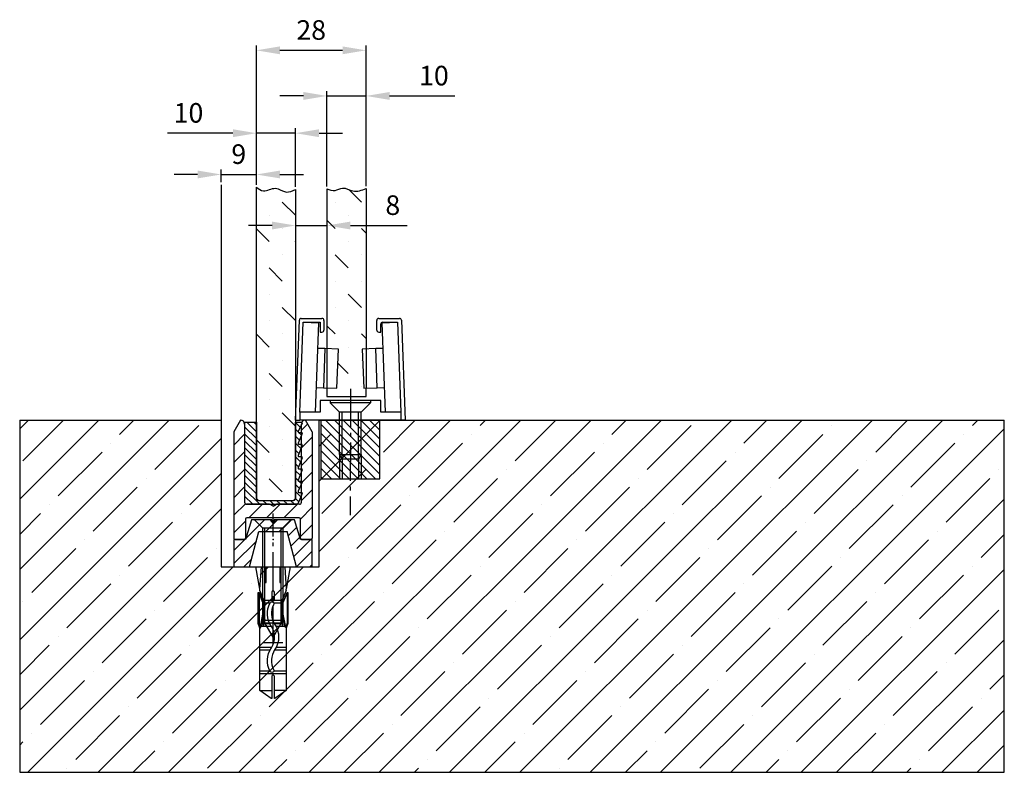
# Model space of a CAD drawing. Units: millimetres. Extents: x -2999 to 5220, y -3036 to 2395.
# Drawn here: x -2818 to -2567, y -3036 to -2843 of the extents above; entities that cross this region are included whole.
import ezdxf

# ---------------------------------------------------------------- set-up
doc = ezdxf.new("R2010")
doc.units = ezdxf.units.MM
doc.linetypes.add('ACAD_ISO02W100', pattern=[15, 12, -3])
doc.linetypes.add('AM_DIN_G_W050', pattern=[13.75, 9.75, -1.5, 1, -1.5])
for name, color, linetype in [('Building-Gebäude', 6, 'Continuous'), ('centerline-Mittellinie', 1, 'AM_DIN_G_W050'), ('dimension-Bemassung', 5, 'Continuous'), ('hatching-Schraffur', 1, 'Continuous'), ('helpline-Hilfslinie', 2, 'Continuous'), ('hiddenline-hinterliegendelinie', 1, 'Continuous'), ('hiddenline-Verdeckt', 6, 'ACAD_ISO02W100'), ('outline-Körperkante', 7, 'Continuous'), ('phantom-fiktive Kanten', 1, 'Continuous')]:
    doc.layers.add(name, color=color, linetype=linetype)
doc.layers.add('insert point -Einfügepunkt', color=1, linetype='Continuous', plot=False)
doc.layers.add('invisible-unsichtbar', color=7, linetype='Continuous', plot=False)
doc.styles.get("Standard").update_dxf_attribs({"font": 'ARIAL.TTF'})
doc.dimstyles.new('Details', dxfattribs={"dimtxt": 5, "dimasz": 6, "dimexe": 1.25, "dimexo": 0.625, "dimgap": 2, "dimtad": 1, "dimdec": 1, "dimtxsty": 'Standard', "dimcen": 2.5, "dimadec": 0, "dimazin": 0, "dimtfac": 1, "dimtdec": 1, "dimtmove": 0, "dimatfit": 3, "dimfxl": 1, "dimarcsym": 0})
pattern_1 = [(135, (-13.25, 164.442), (-10.10279, 3.3676), [4.7625, -4.7625, 0, -4.7625, 0, -4.7625])]

# ---------------------------------------------------------------- blocks, each defined once
blk = doc.blocks.new('409080_Bodenprofil_Rahmenlos')
at = {"layer": 'hatching-Schraffur'}
h = blk.add_hatch(dxfattribs=at)
h.set_pattern_fill('ANSI31', color=256, style=0)
h.paths.add_polyline_path([(19.45, -2120, -0.415283), (19.75, -2120.3), (19.75, -2125.2, 0.414214), (20.05, -2125.5), (22.45, -2125.5, 0.414214), (22.75, -2125.2), (22.75, -2098), (21.02, -2095, 0.419506), (20, -2096), (20, -2116, -0.414214), (19.5, -2116.5), (13.62, -2116.5), (12.75, -2117), (11.88, -2116.5), (6, -2116.5, -0.414214), (5.5, -2116), (5.5, -2096, 0.419512), (4.48, -2095), (2.75, -2098), (2.75, -2125.2, 0.414214), (3.05, -2125.5), (5.45, -2125.5, 0.414214), (5.75, -2125.2), (5.75, -2120.3, -0.415283), (6.05, -2120)])
at = {"layer": 'outline-Körperkante'}
for p, q in [((4.48, -2095), (2.75, -2098)), ((4.48, -2095), (4.5, -2095)), ((5.5, -2096), (5.5, -2116)), ((20, -2116), (20, -2096)), ((21, -2095), (21.02, -2095)), ((22.75, -2098), (21.02, -2095)), ((2.75, -2098), (2.75, -2125.2)), ((22.75, -2098), (22.75, -2125.2)), ((11.88, -2116.5), (6, -2116.5)), ((12.75, -2117), (11.88, -2116.5)), ((12.75, -2117), (13.62, -2116.5)), ((19.5, -2116.5), (13.62, -2116.5)), ((5.75, -2120.3), (5.75, -2125.2)), ((19.45, -2120), (6.05, -2120)), ((19.75, -2125.2), (19.75, -2120.3)), ((3.05, -2125.5), (5.45, -2125.5)), ((20.05, -2125.5), (22.45, -2125.5))]:
    blk.add_line(p, q, dxfattribs=at)
for centre, radius, start, end in [((4.5, -2096), 1, 0, 90), ((21, -2096), 1, 90, 180), ((6, -2116), 0.5, 180, 270), ((19.5, -2116), 0.5, 270, 0), ((6.05, -2120.3), 0.3, 90, 180), ((19.45, -2120.3), 0.3, 0, 90), ((3.05, -2125.2), 0.3, 180, 270), ((5.45, -2125.2), 0.3, 270, 0), ((20.05, -2125.2), 0.3, 180, 270), ((22.45, -2125.2), 0.3, 270, 0)]:
    blk.add_arc(centre, radius, start, end, dxfattribs=at)
blk = doc.blocks.new('408948_Gummiprofil_LF_10mm_Rahmenlos')
at = {"layer": 'hatching-Schraffur'}
h = blk.add_hatch(dxfattribs=at)
h.set_pattern_fill('ANSI31', color=256, scale=10, angle=90, style=0)
h.set_pattern_definition([(135, (0, 0), (-0.883883, -0.883883), [])])
h.paths.add_polyline_path([(37, 0.5), (40, 0.5), (40, 21, 0.414214), (39.5, 21.5), (26.76, 21.5, 0.305934), (26.3, 21.19), (25.31, 18.74, 0.531471), (25.5, 18.47), (26.12, 18.47, -0.537088), (26.31, 18.19), (25.32, 15.86, 0.537088), (25.5, 15.59), (26.13, 15.59, -0.527485), (26.32, 15.31), (25.31, 12.72, 0.527485), (25.5, 12.44), (26.13, 12.44, -0.528019), (26.32, 12.17), (25.31, 9.59, 0.528019), (25.5, 9.32), (26.13, 9.32, -0.527091), (26.32, 9.05), (25.31, 6.44, 0.527091), (25.49, 6.16), (26.13, 6.16, -0.532581), (26.31, 5.89), (25.31, 3.44, 0.532581), (25.5, 3.16), (26.11, 3.16, -0.546557), (26.29, 2.88), (25.33, 0.78, 0.546557), (25.51, 0.5), (27, 0.5), (27, 20, -0.414214), (27.5, 20.5), (36.5, 20.5, -0.414214), (37, 20)])
at = {"layer": 'outline-Körperkante'}
for p, q in [((25.31, 18.74), (26.3, 21.19)), ((39.5, 21.5), (26.76, 21.5)), ((36.5, 20.5), (27.5, 20.5)), ((40, 0.5), (40, 21)), ((25.32, 15.86), (26.31, 18.19)), ((26.12, 18.47), (25.5, 18.47)), ((27, 20), (27, 0.5)), ((37, 0.5), (37, 20)), ((25.31, 12.72), (26.32, 15.31)), ((26.13, 15.59), (25.5, 15.59)), ((25.31, 9.59), (26.32, 12.17)), ((26.13, 12.44), (25.5, 12.44)), ((25.31, 6.44), (26.32, 9.05)), ((26.13, 9.32), (25.5, 9.32)), ((25.31, 3.44), (26.31, 5.89)), ((26.13, 6.16), (25.49, 6.16)), ((25.33, 0.78), (26.29, 2.88)), ((26.11, 3.16), (25.5, 3.16)), ((27, 0.5), (25.51, 0.5)), ((40, 0.5), (37, 0.5))]:
    blk.add_line(p, q, dxfattribs=at)
for centre, radius, start, end in [((26.76, 21), 0.5, 90, 158.0426), ((27.5, 20), 0.5, 90, 180), ((36.5, 20), 0.5, 0, 90), ((39.5, 21), 0.5, 0, 90), ((25.5, 18.67), 0.2, 158.0426, 270), ((26.12, 18.27), 0.2, 337.0412, 90), ((25.5, 15.79), 0.2, 157.0412, 270), ((26.13, 15.39), 0.2, 338.7561, 90), ((25.5, 12.64), 0.2, 158.7561, 270), ((26.13, 12.24), 0.2, 338.6605, 90), ((25.5, 9.52), 0.2, 158.6605, 270), ((26.13, 9.12), 0.2, 338.8267, 90), ((25.49, 6.36), 0.2, 158.8267, 270), ((26.13, 5.96), 0.2, 337.8444, 90), ((25.5, 3.36), 0.2, 157.8444, 270), ((26.11, 2.96), 0.2, 335.3635, 90), ((25.51, 0.7), 0.2, 155.3635, 270)]:
    blk.add_arc(centre, radius, start, end, dxfattribs=at)
blk = doc.blocks.new('409223_Bodenführung_Rahmenlos')
at = {"layer": 'outline-Körperkante'}
for p, q in [((20.48, -2069), (25.75, -2069)), ((40.25, -2069), (45.52, -2069)), ((19, -2095), (19.98, -2069.48)), ((20.08, -2093), (20.96, -2070)), ((20.96, -2070), (25.25, -2070)), ((20.96, -2070), (24.96, -2070.15)), ((24.08, -2093), (24.96, -2070.15)), ((25.25, -2070), (25.25, -2072.5)), ((26.25, -2069.5), (26.25, -2072)), ((39.75, -2072), (39.75, -2069.5)), ((40.75, -2072.5), (40.75, -2070.5)), ((41.04, -2070.15), (45.04, -2070)), ((41.04, -2070.15), (41.92, -2093)), ((41.25, -2070), (45.04, -2070)), ((45.04, -2070), (45.92, -2093)), ((46.02, -2069.48), (47, -2095)), ((25.25, -2072.5), (25.75, -2072.5)), ((40.25, -2072.5), (40.75, -2072.5)), ((26.5, -2076.72), (24.71, -2076.65)), ((26.5, -2076.72), (26.12, -2086.71)), ((29.97, -2076.85), (26.5, -2076.72)), ((26.5, -2076.72), (26.5, -2076.72)), ((29.58, -2086.84), (29.97, -2076.85)), ((39.5, -2076.72), (36.03, -2076.85)), ((36.03, -2076.85), (36.42, -2086.84)), ((41.29, -2076.65), (39.5, -2076.72)), ((39.5, -2076.72), (39.5, -2076.72)), ((39.88, -2086.71), (39.5, -2076.72)), ((24.33, -2086.64), (26.12, -2086.71)), ((26.12, -2086.71), (29.58, -2086.84)), ((26.12, -2086.71), (26.12, -2086.71)), ((36.42, -2086.84), (39.88, -2086.71)), ((39.88, -2086.71), (41.67, -2086.64)), ((39.88, -2086.71), (39.88, -2086.71)), ((25.25, -2090), (25.25, -2093)), ((40.75, -2090), (25.25, -2090)), ((40.75, -2093), (40.75, -2090)), ((20.08, -2092.98), (20.08, -2095)), ((20.52, -2093), (20.08, -2092.98)), ((25.25, -2093), (20.08, -2093)), ((45.92, -2093), (40.75, -2093)), ((45.92, -2092.98), (45.48, -2093)), ((45.92, -2092.98), (45.92, -2095)), ((19, -2095), (20.08, -2095)), ((47, -2095), (20.08, -2095))]:
    blk.add_line(p, q, dxfattribs=at)
blk.add_lwpolyline([(45.04, -2070), (45.04, -2070), (45.04, -2070), (45.04, -2070), (45.04, -2070), (45.04, -2070), (45.04, -2070), (45.04, -2070), (45.04, -2070), (45.04, -2070), (45.04, -2070), (45.04, -2070), (45.04, -2070), (45.04, -2070), (45.04, -2070), (45.04, -2070), (45.04, -2070), (45.04, -2070), (45.04, -2070)], dxfattribs=at)
blk.add_lwpolyline([(45.04, -2070), (45.04, -2070), (45.04, -2070), (45.04, -2070), (45.04, -2070), (45.04, -2070), (45.04, -2070), (45.04, -2070), (45.04, -2070), (45.04, -2070), (45.04, -2070), (45.04, -2070), (45.04, -2070), (45.04, -2070), (45.04, -2070), (45.04, -2070), (45.04, -2070), (45.04, -2070), (45.04, -2070)], dxfattribs=at)
for centre, start, end in [((20.48, -2069.5), 90, 177.7974), ((25.75, -2069.5), 0, 90), ((40.25, -2069.5), 90, 180), ((45.52, -2069.5), 2.2026, 90), ((41.25, -2070.5), 90, 180), ((25.75, -2072), 270, 0), ((40.25, -2072), 180, 270)]:
    blk.add_arc(centre, 0.5, start, end, dxfattribs=at)
blk = doc.blocks.new('*D91')
at = {"layer": 'Defpoints', "color": 0}
for p in [(5.75, 83.97), (13.75, 84.1), (5.75, 74.73)]:
    blk.add_point(p, dxfattribs=at)
at = {"layer": 'dimension-Bemassung', "color": 0, "lineweight": -2}
for p, q in [((5.75, 83.35), (5.75, 73.48)), ((13.75, 83.48), (13.75, 73.48)), ((-0.25, 74.73), (-6.25, 74.73)), ((5.75, 74.73), (13.75, 74.73)), ((19.75, 74.73), (34.23, 74.73))]:
    blk.add_line(p, q, dxfattribs=at)
at = {"layer": 'dimension-Bemassung', "color": 0}
for points in [[(-0.25, 75.73), (-0.25, 73.73), (5.75, 74.73)], [(19.75, 75.73), (19.75, 73.73), (13.75, 74.73)]]:
    blk.add_solid(points, dxfattribs=at)
at = {"layer": 'dimension-Bemassung', "color": 0, "insert": (30.59, 79.29), "char_height": 5, "attachment_point": 5}
blk.add_mtext('8', dxfattribs=at)
blk = doc.blocks.new('*D92')
at = {"layer": 'Defpoints', "color": 0}
for p in [(13.75, 107.85), (13.75, 84.1), (23.75, 84.18)]:
    blk.add_point(p, dxfattribs=at)
at = {"layer": 'dimension-Bemassung', "color": 0, "lineweight": -2}
for p, q in [((13.75, 84.73), (13.75, 109.1)), ((23.75, 84.8), (23.75, 109.1)), ((7.75, 107.85), (1.75, 107.85)), ((13.75, 107.85), (23.75, 107.85)), ((29.75, 107.85), (46.43, 107.85))]:
    blk.add_line(p, q, dxfattribs=at)
at = {"layer": 'dimension-Bemassung', "color": 0}
for points in [[(7.75, 108.85), (7.75, 106.85), (13.75, 107.85)], [(29.75, 108.85), (29.75, 106.85), (23.75, 107.85)]]:
    blk.add_solid(points, dxfattribs=at)
at = {"layer": 'dimension-Bemassung', "color": 0, "insert": (41.09, 112.4), "char_height": 5, "attachment_point": 5}
blk.add_mtext('10', dxfattribs=at)
blk = doc.blocks.new('*D93')
at = {"layer": 'Defpoints', "color": 0}
for p in [(5.75, 98.33), (-4.25, 84.5), (5.75, 83.97)]:
    blk.add_point(p, dxfattribs=at)
at = {"layer": 'dimension-Bemassung', "color": 0, "lineweight": -2}
for p, q in [((-10.25, 98.33), (-26.92, 98.33)), ((-4.25, 85.13), (-4.25, 99.58)), ((5.75, 98.33), (-4.25, 98.33)), ((5.75, 84.6), (5.75, 99.58)), ((11.75, 98.33), (17.75, 98.33))]:
    blk.add_line(p, q, dxfattribs=at)
at = {"layer": 'dimension-Bemassung', "color": 0}
for points in [[(-10.25, 99.33), (-10.25, 97.33), (-4.25, 98.33)], [(11.75, 99.33), (11.75, 97.33), (5.75, 98.33)]]:
    blk.add_solid(points, dxfattribs=at)
at = {"layer": 'dimension-Bemassung', "color": 0, "insert": (-21.59, 102.88), "char_height": 5, "attachment_point": 5}
blk.add_mtext('10', dxfattribs=at)
blk = doc.blocks.new('*D94')
at = {"layer": 'Defpoints', "color": 0}
for p in [(-4.25, 87.78), (-13.25, 85.15), (-4.25, 84.5)]:
    blk.add_point(p, dxfattribs=at)
at = {"layer": 'dimension-Bemassung', "color": 0, "lineweight": -2}
for p, q in [((-13.25, 85.78), (-13.25, 89.03)), ((-4.25, 85.13), (-4.25, 89.03)), ((-19.25, 87.78), (-25.25, 87.78)), ((-13.25, 87.78), (-4.25, 87.78)), ((1.75, 87.78), (7.75, 87.78))]:
    blk.add_line(p, q, dxfattribs=at)
at = {"layer": 'dimension-Bemassung', "color": 0}
for points in [[(-19.25, 88.78), (-19.25, 86.78), (-13.25, 87.78)], [(1.75, 88.78), (1.75, 86.78), (-4.25, 87.78)]]:
    blk.add_solid(points, dxfattribs=at)
at = {"layer": 'dimension-Bemassung', "color": 0, "insert": (-8.75, 92.33), "char_height": 5, "attachment_point": 5}
blk.add_mtext('9', dxfattribs=at)
blk = doc.blocks.new('*D95')
at = {"layer": 'Defpoints', "color": 0}
for p in [(23.75, 119.51), (-4.25, 84.5), (23.75, 84.18)]:
    blk.add_point(p, dxfattribs=at)
at = {"layer": 'dimension-Bemassung', "color": 0, "lineweight": -2}
for p, q in [((-4.25, 85.13), (-4.25, 120.76)), ((23.75, 84.8), (23.75, 120.76)), ((1.75, 119.51), (17.75, 119.51))]:
    blk.add_line(p, q, dxfattribs=at)
at = {"layer": 'dimension-Bemassung', "color": 0}
for points in [[(1.75, 120.51), (1.75, 118.51), (-4.25, 119.51)], [(17.75, 120.51), (17.75, 118.51), (23.75, 119.51)]]:
    blk.add_solid(points, dxfattribs=at)
at = {"layer": 'dimension-Bemassung', "color": 0, "insert": (9.75, 124.06), "char_height": 5, "attachment_point": 5}
blk.add_mtext('28', dxfattribs=at)
blk = doc.blocks.new('Schraube_5x15_Rahmenlos_Bodenf')
at = {"layer": 'centerline-Mittellinie'}
blk.add_line((6.02, 0), (-26.26, 0), dxfattribs=at)
at = {"layer": 'hiddenline-hinterliegendelinie'}
for p, q in [((0, 2.75), (2.4, 5.15)), ((2.4, -5.15), (2.4, 5.15)), ((3, 5.15), (2.4, 5.15)), ((3, -5.15), (3, 5.15)), ((-12, 2.08), (-10.79, 2.75)), ((-10.79, 2.75), (0, 2.75)), ((0, -2.75), (0, 2.75)), ((-12, 2.08), (0, 2.08)), ((-12, -2.08), (-12, 2.08)), ((-12, -2.08), (0, -2.08)), ((-10.79, -2.75), (-12, -2.08)), ((-10.79, -2.75), (0, -2.75)), ((0, -2.75), (2.4, -5.15)), ((3, -5.15), (2.4, -5.15))]:
    blk.add_line(p, q, dxfattribs=at)
at = {"layer": 'phantom-fiktive Kanten'}
blk.add_line((-10.79, 2.75), (-10.79, -2.75), dxfattribs=at)
blk = doc.blocks.new('SR_RL_Bodenklotz_m_Schraube')
at = {"layer": 'hatching-Schraffur'}
h = blk.add_hatch(dxfattribs=at)
h.set_pattern_fill('ANSI31', color=256, scale=0.5, angle=90, style=0)
h.set_pattern_definition([(135, (-32.9989, 2095), (-1.122532, -1.122532), [])])
h.paths.add_polyline_path([(-7.5, 0), (-7.51, -15), (7.49, -15), (7.5, 0)])
at = {"layer": 'Building-Gebäude'}
blk.add_line((-7.5, 0), (7.5, 0), dxfattribs=at)
at = {"layer": 'phantom-fiktive Kanten'}
for p, q in [((-7.5, 0), (-7.51, -15)), ((7.49, -15), (7.5, 0)), ((-2.75, -8.79), (-2.75, -15)), ((-2.09, -10), (-2.09, -15)), ((2.08, -10), (2.08, -15)), ((2.75, -8.79), (2.75, -15)), ((-7.51, -15), (7.49, -15))]:
    blk.add_line(p, q, dxfattribs=at)
at = {"layer": 'dimension-Bemassung', "rotation": 89.96837313774516}
blk.add_blockref('Schraube_5x15_Rahmenlos_Bodenf', (0, 2), dxfattribs=at)
blk = doc.blocks.new('Kunststoffdübel_M5')
at = {"layer": 'hiddenline-hinterliegendelinie'}
for p, q in [((2.5, 19.33), (-2.5, 19.33)), ((-1.94, 13.73), (-2.4, 13.27)), ((-2.4, 13.73), (-2.4, 13.27)), ((-2.4, 13.73), (2.4, 13.73)), ((1.94, 13.73), (2.4, 13.27)), ((2.4, 13.73), (2.4, 13.27)), ((-2.98, 0), (-3.36, 5.69)), ((3.36, 5.69), (2.98, 0))]:
    blk.add_line(p, q, dxfattribs=at)
for points in [[(-3.36, 6.05), (-2.35, 8.4), (-2.35, 15.12), (-2.89, 15.12), (-2.48, 12.12), (-2.48, 9.1), (-3.57, 6.56), (-3.77, 6.56), (-3.77, 14.39), (-3.77, 14.44), (-3.36, 15.64), (-3.36, 17.81), (-3.36, 31.58), (-0.5, 33.6), (-0.34, 33.6), (-0.34, 27.96, 1), (0.34, 27.96), (0.34, 33.6), (0.5, 33.6), (3.36, 31.58), (3.36, 17.81), (3.36, 15.64), (3.77, 14.44), (3.77, 14.39), (3.77, 6.56), (3.57, 6.56), (2.48, 9.1), (2.48, 12.12), (2.89, 15.12), (2.35, 15.12), (2.35, 8.4), (3.36, 6.05)], [(1.74, 0), (-1.74, 0), (-1.74, 3.9, 1), (-2, 3.9), (-2, 0), (-4.37, 0), (-3.36, 5.69)], [(3.36, 5.69), (4.37, 0), (2, 0), (2, 3.9, 1), (1.74, 3.9), (1.74, 0)]]:
    blk.add_lwpolyline(points, format="xyb", dxfattribs=at)
for points in [[(-3.36, 31.58), (-0.34, 31.58)], [(3.36, 31.58), (0.34, 31.58)], [(-3.36, 27.35), (3.36, 27.35)], [(-3.36, 26.68), (-0.15, 26.68)], [(0.76, 26.68), (3.36, 26.68)], [(-3.36, 21.3), (-0.37, 21.3)], [(-3.36, 20.63), (-0.78, 20.63)], [(0.39, 20.63), (3.36, 20.63)], [(0.79, 21.3), (3.36, 21.3)], [(-3.36, 15.64), (-3.36, 17.81)], [(-3.23, 15.4), (-2.57, 12.12), (-2.57, 9.1), (-3.57, 6.72)], [(-3.57, 6.56), (-3.57, 14.39), (-3.23, 15.4)], [(-3.23, 15.4), (-3.36, 15.64)], [(-2.89, 15.12), (-3.23, 15.4)], [(-3.05, 15.25), (-0.77, 15.25)], [(0.4, 15.25), (3.05, 15.25)], [(3.23, 15.4), (2.57, 12.12), (2.57, 9.1), (3.57, 6.72)], [(2.89, 15.12), (3.23, 15.4)], [(3.23, 15.4), (3.36, 15.64)], [(3.57, 6.56), (3.57, 14.39), (3.23, 15.4)], [(-3.77, 14.44), (-3.57, 14.39)], [(-2.35, 14.58), (-0.37, 14.58)], [(0.8, 14.58), (2.35, 14.58)], [(3.77, 14.44), (3.57, 14.39)], [(-2.57, 12.12), (-2.48, 12.12)], [(2.57, 12.12), (2.48, 12.12)], [(-2.57, 9.1), (-2.48, 9.1)], [(-0.14, 9.21), (-2.35, 9.21)], [(-0.31, 8.54), (-2.35, 8.54)], [(2.35, 8.54), (0.31, 8.54)], [(2.35, 9.21), (0.76, 9.21)], [(2.57, 9.1), (2.48, 9.1)], [(-3.36, 6.05), (-3.36, 5.69)], [(3.36, 6.05), (3.36, 5.69)]]:
    blk.add_lwpolyline(points, dxfattribs=at)
for points in [[(0.75, 26.7, -0.277611), (0.42, 20.67, 0.307766), (0.42, 15.22, -0.277181), (0.76, 9.21, -1), (-0.14, 9.68, 0.277181), (-0.42, 14.66, -0.307766), (-0.42, 21.24, 0.277611), (-0.14, 26.23, -1)], [(-0.34, 8.4), (-0.34, 6.43, 1), (0.34, 6.43), (0.34, 8.4, 1)]]:
    blk.add_lwpolyline(points, format="xyb", close=True, dxfattribs=at)
blk = doc.blocks.new('Senkschraube_5x30')
at = {"layer": 'centerline-Mittellinie'}
blk.add_line((0, -31.73), (0, 1.68), dxfattribs=at)
at = {"layer": 'hiddenline-hinterliegendelinie'}
for p, q in [((-0.33, 0), (-4.7, 0)), ((-2.6, -2.1), (-4.7, 0)), ((-0.33, -0.12), (-0.33, 0)), ((4.7, 0), (0.33, 0)), ((0.33, -0.12), (0.33, 0)), ((2.6, -2.1), (4.7, 0)), ((-2.6, -25.42), (-2.6, -2.1)), ((2.6, -2.1), (-2.6, -2.1)), ((-2.05, -26.39), (-2.05, -2.1)), ((0.33, -0.12), (-0.33, -0.12)), ((2.05, -26.39), (2.05, -2.1)), ((2.6, -25.42), (2.6, -2.1)), ((0, -30), (-2.6, -25.42)), ((2.05, -26.39), (-2.05, -26.39)), ((2.6, -25.42), (0, -30))]:
    blk.add_line(p, q, dxfattribs=at)
blk = doc.blocks.new('325445_LR12_Bodensockelprofil_')
at = {"layer": 'hatching-Schraffur'}
h = blk.add_hatch(dxfattribs=at)
h.set_pattern_fill('ANSI31', color=256, scale=0.75, style=0)
h.paths.add_polyline_path([(-3.59, 9), (3.57, 9), (6, 0), (10, 0), (10, 7), (7, 7), (5.49, 12), (0.58, 12), (0, 11.21), (-0.62, 12), (-5.49, 12), (-7, 7), (-10, 7), (-10, 0), (-6, 0)])
at = {"layer": 'insert point -Einfügepunkt'}
for p in [(0, 7), (0, 0)]:
    blk.add_point(p, dxfattribs=at)
at = {"layer": 'outline-Körperkante'}
for p, q in [((-5.49, 12), (-7, 7)), ((-0.62, 12), (-5.49, 12)), ((0, 11.21), (-0.62, 12)), ((0.58, 12), (0, 11.21)), ((5.49, 12), (0.58, 12)), ((7, 7), (5.49, 12)), ((-6, 0), (-3.59, 9)), ((-3.59, 9), (3.57, 9)), ((6, 0.01), (3.57, 9.01)), ((-7, 7), (-10, 7)), ((-10, 7), (-10, 0)), ((10, 7), (7, 7)), ((10, 0), (10, 7)), ((-10, 0), (-6, 0)), ((6, 0), (10, 0))]:
    blk.add_line(p, q, dxfattribs=at)
blk = doc.blocks.new('Bodensockel_Rahmenlos')
at = {"layer": 'hatching-Schraffur'}
for name, p in [('Senkschraube_5x30', (0, 12)), ('325445_LR12_Bodensockelprofil_', (0, 0))]:
    blk.add_blockref(name, p, dxfattribs=at)
at = {"layer": 'hatching-Schraffur', "rotation": 180}
blk.add_blockref('Kunststoffdübel_M5', (0, 0), dxfattribs=at)
blk = doc.blocks.new('Detail_SR_Rahmenlos_OF_10mm_Boden')
at = {"layer": 'hatching-Schraffur'}
h = blk.add_hatch(dxfattribs=at)
h.set_pattern_fill('MUDST', color=256, scale=0.75, angle=135, style=0)
h.set_pattern_definition(pattern_1)
edge = h.paths.add_edge_path()
edge.add_spline(control_points=[(5.75, 83.97), (4.96, 83.59), (3.22, 82.75), (0.61, 85.03), (-2.16, 83.03), (-3.66, 84.09), (-4.25, 84.5)], knot_values=[0, 0, 0, 0, 2.447265, 5.394394, 8.508404, 10.52245, 10.52245, 10.52245, 10.52245], degree=3, periodic=0)
edge.add_line((-4.25, 84.5), (-4.25, 5))
edge.add_line((-4.25, 5), (-3.75, 4.5))
edge.add_line((-3.75, 4.5), (5.25, 4.5))
edge.add_line((5.25, 4.5), (5.75, 5))
edge.add_line((5.75, 5), (5.75, 24.5))
edge.add_line((5.75, 24.5), (5.75, 83.97))
h = blk.add_hatch(dxfattribs=at)
h.set_pattern_fill('MUDST', color=256, scale=0.75, angle=135, style=0)
h.set_pattern_definition(pattern_1)
edge = h.paths.add_edge_path()
edge.add_line((13.75, 43.26), (16.72, 43.15))
edge.add_line((16.72, 43.15), (16.33, 33.16))
edge.add_line((16.33, 33.16), (13.75, 33.26))
edge.add_line((13.75, 33.26), (13.75, 31))
edge.add_line((13.75, 31), (23.75, 31))
edge.add_line((23.75, 31), (23.75, 33.18))
edge.add_line((23.75, 33.18), (23.17, 33.16))
edge.add_line((23.17, 33.16), (22.78, 43.15))
edge.add_line((22.78, 43.15), (23.75, 43.19))
edge.add_line((23.75, 43.19), (23.75, 43.26))
edge.add_line((23.75, 43.26), (23.75, 84.18))
edge.add_spline(control_points=[(23.75, 84.18), (22.63, 83.76), (20.6, 83.01), (17.98, 84.82), (15.82, 83.38), (14.46, 83.86), (13.75, 84.1)], knot_values=[0, 0, 0, 0, 3.41215, 6.154413, 8.138105, 10.267383, 10.267383, 10.267383, 10.267383], degree=3, periodic=0)
edge.add_line((13.75, 84.1), (13.75, 43.26))
h = blk.add_hatch(dxfattribs=at)
h.set_pattern_fill('ANSI35', color=256, scale=2, style=0)
h.set_pattern_definition([(45, (-13.25, 2120), (-8.980256, 8.980256), []), (45, (-4.27, 2120), (-8.980256, 8.980256), [15.875, -3.175, 0, -3.175])])
h.paths.add_polyline_path([(11.75, 25), (11.75, -12.5), (-13.25, -12.5), (-13.25, 25), (-64.7, 25), (-64.7, -65), (186.75, -65), (186.75, 25)])
at = {"layer": 'Building-Gebäude'}
for p, q in [((-64.7, 25), (-13.25, 25)), ((-13.25, 25), (-13.25, -12.5)), ((11.75, -12.5), (11.75, 25)), ((11.75, 25), (186.75, 25)), ((-13.25, -12.5), (11.75, -12.5))]:
    blk.add_line(p, q, dxfattribs=at)
at = {"layer": 'hiddenline-Verdeckt'}
for p, q in [((13.75, 43.26), (13.75, 33.26)), ((23.75, 43.26), (23.75, 33.26))]:
    blk.add_line(p, q, dxfattribs=at)
at = {"layer": 'invisible-unsichtbar'}
for p, q in [((-64.7, 25), (-64.7, -65)), ((186.75, -65), (186.75, 25)), ((-64.7, -65), (186.75, -65))]:
    blk.add_line(p, q, dxfattribs=at)
at = {"layer": 'outline-Körperkante'}
for p, q in [((-4.25, 5), (-4.25, 84.5)), ((5.75, 83.97), (5.75, 5)), ((13.75, 84.1), (13.75, 43.26)), ((23.75, 84.18), (23.75, 43.26)), ((13.75, 33.26), (13.75, 31)), ((23.75, 31), (23.75, 33.26)), ((13.75, 31), (23.75, 31)), ((-4.25, 5), (-3.75, 4.5)), ((-3.75, 4.5), (5.25, 4.5)), ((5.25, 4.5), (5.75, 5))]:
    blk.add_line(p, q, dxfattribs=at)
for points in [[(-4.25, 84.5), (-2.44, 83.62), (0.61, 84.25), (3.4, 83.3), (5.75, 83.97)], [(13.75, 84.1), (15.85, 83.72), (17.75, 84.3), (20.39, 83.58), (23.75, 84.18)]]:
    blk.add_spline(points, degree=3, dxfattribs=at)
at = {"layer": 'phantom-fiktive Kanten'}
blk.add_line((-13.25, 85.15), (-13.25, 25), dxfattribs=at)
blk.add_blockref('409223_Bodenführung_Rahmenlos', (-13.25, 2120))
at = {"layer": 'hatching-Schraffur'}
blk.add_blockref('409080_Bodenprofil_Rahmenlos', (-12.75, 2120), dxfattribs=at)
at = {"layer": 'helpline-Hilfslinie'}
for name, p in [('SR_RL_Bodenklotz_m_Schraube', (19.75, 25)), ('Bodensockel_Rahmenlos', (0, -12.5))]:
    blk.add_blockref(name, p, dxfattribs=at)
at = {"layer": 'outline-Körperkante', "rotation": 180}
blk.add_blockref('408948_Gummiprofil_LF_10mm_Rahmenlos', (32.75, 25), dxfattribs=at)
at = {"layer": 'dimension-Bemassung'}
for base, p1, p2, picture, middle in [((23.75, 119.51), (-4.25, 84.5), (23.75, 84.18), '*D95', (9.75, 124.06)), ((-4.25, 87.78), (-13.25, 85.15), (-4.25, 84.5), '*D94', (-8.75, 92.33))]:
    dim = blk.add_linear_dim(base=base, p1=p1, p2=p2, dimstyle='Details', dxfattribs=at)
    dim.commit()
    dim.dimension.update_dxf_attribs({"geometry": picture, "text_midpoint": middle})
for base, p1, p2, picture, middle in [((13.75, 107.85), (23.75, 84.18), (13.75, 84.1), '*D92', (41.09, 107.85)), ((5.75, 98.33), (-4.25, 84.5), (5.75, 83.97), '*D93', (-21.59, 98.33))]:
    dim = blk.add_linear_dim(base=base, p1=p1, p2=p2, dimstyle='Details', dxfattribs=at)
    dim.commit()
    dim.dimension.update_dxf_attribs({"geometry": picture, "text_midpoint": middle, "dimtype": 160})
dim = blk.add_linear_dim(base=(5.75, 74.73), p1=(13.75, 84.1), p2=(5.75, 83.97), dimstyle='Details', override={"dimpost": '<>'}, dxfattribs=at)
dim.commit()
dim.dimension.update_dxf_attribs({"geometry": '*D91', "text_midpoint": (30.59, 74.73), "dimtype": 160})

msp = doc.modelspace()

# ---------------------------------------------------------------- linework, layer by layer
at = {"layer": 'insert point -Einfügepunkt'}
msp.add_point((-2753.46, -2970.69), dxfattribs=at)

# ---------------------------------------------------------------- block references
msp.add_blockref('Detail_SR_Rahmenlos_OF_10mm_Boden', (-2753.46, -2970.69))

doc.saveas('drawing.dxf')
